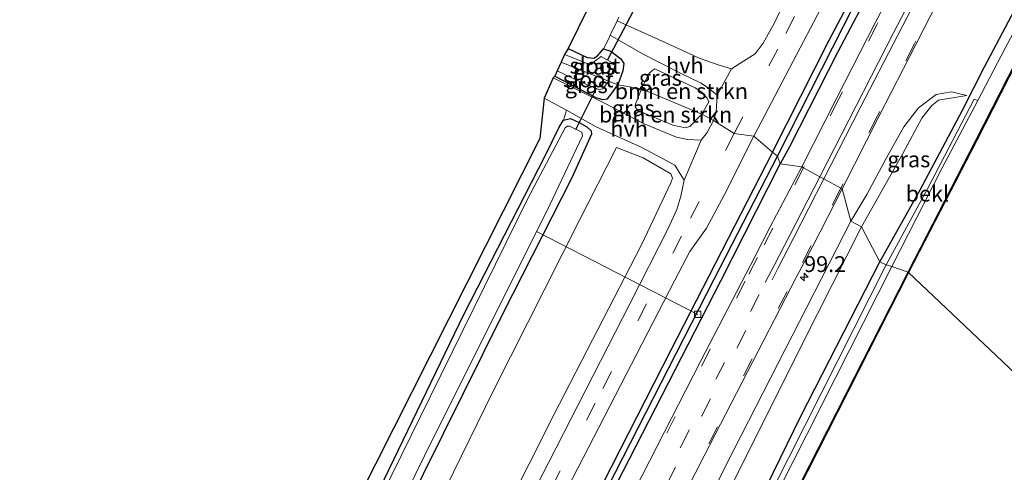
# Model space of a CAD drawing. Units: metres. Extents: x 107951 to 110001, y 531250 to 535231.
# Drawn here: x 109716 to 109871, y 534889 to 534960 of the extents above; entities that cross this region are included whole.
import ezdxf
from ezdxf.enums import TextEntityAlignment as Align

# ---------------------------------------------------------------- set-up
doc = ezdxf.new("R2010")
doc.units = ezdxf.units.M
doc.linetypes.add('IE-TERREINAFSCHEIDING', pattern=[10, 8, -2])
doc.linetypes.add('VW-3-9_STREEP', pattern=[12, 3, -9])
doc.layers.get('0').update_dxf_attribs({"lineweight": 25})
for name, color, linetype, lineweight in [('B-ME-AL-OVERIG-L-B1', 7, 'Continuous', 18), ('B-ME-AM-KILOMETR-S-B1', 7, 'Continuous', 18), ('B-ME-GR-BOMENSTRUIKEN-GV-B6', 93, 'Continuous', 18), ('B-ME-GW-KRUINLIJN-L-B1', 93, 'Continuous', 18), ('B-ME-GW-TEENLIJN-L-B1', 93, 'Continuous', 18), ('B-ME-IE-GRASLAND-GV-B6', 93, 'Continuous', 18), ('B-ME-IE-GRONDWERKLIJN-GROND_INGERICHT-GV-B6', 253, 'Continuous', 18), ('B-ME-IE-HULPGEOMETRIE-L-B1', 53, 'Continuous', 18), ('B-ME-IE-TERREINAFSCHEIDING-DOORGANG-L-B1', 8, 'IE-TERREINAFSCHEIDING-KUNSTMATIG-OPEN', 18), ('B-ME-IE-TERREINAFSCHEIDING-RASTERHEKWERK-L-B1', 8, 'IE-TERREINAFSCHEIDING', 18), ('B-ME-OB-BEKLEDING-GV-B6', 253, 'Continuous', 18), ('B-ME-OB-WATERLIJN-L-B1', 133, 'OB-WATERLIJN', 18), ('B-ME-OG-WATER-GV-B6', 153, 'Continuous', 18), ('B-ME-VH-VERH_SOORT-BITUMEN-GV-B6', 8, 'IE-TERREINAFSCHEIDING-NATUURLIJK-HOUTWAL', 18), ('B-ME-VH-VERH_SOORT-HALF_VERHARDING-GV-B6', 8, 'IE-TERREINAFSCHEIDING-NATUURLIJK-HOUTWAL', 18), ('B-ME-VV-KOLK-S-B1', 8, 'Continuous', 18), ('B-ME-VW-MARKERING-39STREEP-015-L-B1', 255, 'VW-3-9_STREEP', 18), ('B-ME-VW-MARKERING-STREEP-015-L-B1', 7, 'Continuous', 18)]:
    doc.layers.add(name, color=color, linetype=linetype, lineweight=lineweight)
for name, color, linetype in [('B-ME-GW-INSTEEKWATERGANG-L-B1', 10, 'Continuous'), ('B-ME-GW-WATERGANG-GREPPEL-L-B1', 10, 'Continuous'), ('B-ME-KG-KADASTRAAL-OPNAMEDTMGRENS-L-B1', 10, 'Continuous'), ('B-ME-KW-DUIKER-L-B1', 10, 'Continuous'), ('B-ME-OB-BESCHOEIING-GV-B6', 10, 'Continuous')]:
    doc.layers.add(name, color=color, linetype=linetype)
doc.styles.add('NLCS-ISO', font='NLCS-ISO.TTF')
doc.linetypes.add('IE-TERREINAFSCHEIDING-KUNSTMATIG-OPEN', pattern='A,7,-1.5,[67,NLCS.SHX,S=0.75,R=0,X=0,Y=0],-1.5', length=10)
doc.linetypes.add('IE-TERREINAFSCHEIDING-NATUURLIJK-HOUTWAL', pattern='A,7,-1.5,[67,NLCS.SHX,S=0.75,R=45,X=0,Y=0],-1.5,7,-1.5,[70,NLCS.SHX,S=0.75,R=0,X=0,Y=0],-1.5', length=20)
doc.linetypes.add('OB-WATERLIJN', pattern='A,10,[32,NLCS.SHX,S=2,R=0,X=0,Y=0],-12', length=22)

# ---------------------------------------------------------------- blocks, each defined once
blk = doc.blocks.new('hecto')
for p, q in [((0, 0.625), (-0.625, 0)), ((0, -0.625), (0, 0.625)), ((-0.625, 0), (0.625, 0)), ((0.625, 0), (0, -0.625))]:
    blk.add_line(p, q)
blk = doc.blocks.new('kolk')
blk.add_lwpolyline([(-0.5, -0.5), (0.5, -0.5), (0.5, 0.5), (-0.5, 0.5)], close=True)

msp = doc.modelspace()

# ---------------------------------------------------------------- linework, layer by layer
at = {"layer": 'B-ME-AL-OVERIG-L-B1'}
msp.add_line((109822.926, 534913.691, 0.705), (109797.585, 534926.71, -0.308), dxfattribs=at)
at = {"layer": 'B-ME-GR-BOMENSTRUIKEN-GV-B6'}
for points in [[(109823.544, 534945.241, 1.231), (109814.078, 534949.241, 0.551), (109815.217, 534951.599, 0.61), (109815.705, 534952.118, 0.647), (109816.15, 534952.384, 0.626), (109822.525, 534949.409, 0.928), (109823.548, 534948.716, 0.97), (109824.384, 534947.759, 1.066), (109824.639, 534947.224, 1.066), (109823.544, 534945.241, 1.231)], [(109821.675, 534943.313, 1.131), (109820.997, 534943.134, 1.118), (109818.996, 534943.547, 0.972), (109813.493, 534945.835, 0.585), (109813.095, 534946.327, 0.585), (109813.115, 534946.82, 0.585), (109814.078, 534949.241, 0.551), (109823.544, 534945.241, 1.231), (109821.675, 534943.313, 1.131)], [(109709.14, 534739.507, 0.689), (109728.861, 534777.644, 0.651), (109754.207, 534827.689, 0.593), (109775.657, 534870.914, 0.606), (109790.659, 534901.615, 0.672), (109804.298, 534928.538, 0.735), (109810.109, 534940.029, 0.831), (109814.321, 534938.4, 1.018), (109818.676, 534935.845, 1.251), (109818.94, 534935.151, 1.251), (109818.676, 534934.457, 1.251), (109814.036, 534924.666, 1.176), (109800.287, 534897.995, 1.314), (109784.455, 534866.587, 1.189), (109758.147, 534814.757, 1.214), (109736.044, 534771.485, 1.122), (109706.679, 534717.635, 1.306)]]:
    msp.add_polyline3d(points, dxfattribs=at)
at = {"layer": 'B-ME-GW-INSTEEKWATERGANG-L-B1'}
for points in [[(109851.609, 534922.008, 0.531), (109857.999, 534933.323, 0.375), (109864.625, 534945.893, 0.459), (109868.131, 534952.741, 0.539), (109878.063, 534971.533, 0.61), (109887.371, 534989.668, 0.509), (109899.818, 535011.944, 0.576), (109910, 535029.339, 0.639), (109919.877, 535044.97, 0.66), (109928.205, 535057.469, 0.698), (109941.051, 535075.898, 0.668), (109950.95, 535090.559, 0.652), (109964.034, 535108.756, 0.811), (109977.124, 535126.959, 0.844), (109992.885, 535146.084, 0.798), (110000, 535154.3828, 0.8131)], [(109834.683, 534939.264, 1.36), (109843.636, 534956.927, 1.384), (109852.481, 534973.645, 1.388), (109860.055, 534988.355, 1.329), (109865.434, 534997.917, 1.392), (109868.57, 535003.91, 1.43), (109870.055, 535009.754, 1.422), (109870.554, 535014.583, 1.426), (109871.09, 535023.257, 1.413), (109871.981, 535029.557, 1.321), (109873.549, 535033.673, 1.321), (109875.48, 535037.418, 1.321), (109884.462, 535051.79, 1.309)], [(109852.792, 534969.842, 1.367), (109845.01, 534955.062, 1.355), (109837.381, 534940.104, 1.367), (109835.913, 534937.461, 1.406)], [(109802.477, 534955.601, 0.275), (109805.486, 534954.202, 0.279), (109806.52, 534954.101, 0.275), (109807.123, 534954.463, 0.275), (109808.076, 534955.571, 0.417), (109809.205, 534955.2, 0.371), (109810.793, 534953.997, 0.371), (109811.261, 534953.241, 0.375), (109811.115, 534952.1, 0.371), (109810.305, 534949.898, 0.356)], [(109800.394, 534951.253, -0.01), (109806.848, 534947.885, 0.239), (109807.917, 534947.574, 0.272), (109808.674, 534947.67, 0.31), (109809.405, 534948.625, 0.343), (109810.305, 534949.898, 0.356)], [(109707.772, 534753.674, -0.16), (109720.599, 534780.118, -0.148), (109734.224, 534808.095, -0.223), (109747.804, 534835.153, -0.235), (109759.185, 534858.564, -0.156), (109773.53, 534887.784, -0.139), (109786.056, 534913.689, -0.089), (109798.855, 534938.72, -0.085), (109801.09, 534943.219, 0.001), (109801.763, 534944.308, 0.051), (109802.84, 534944.58, 0.164), (109804.23, 534943.946, 0.214), (109805.461, 534943.246, 0.239), (109806.12, 534942.644, 0.272), (109806.189, 534942.12, 0.272), (109803.023, 534935.105, 0.31), (109792.162, 534913.768, 0.172), (109779.635, 534888.525, 0.193), (109769.482, 534867.409, 0.285), (109756.199, 534840.666, 0.222), (109743.826, 534815.759, 0.239), (109732.865, 534793.988, 0.268), (109722.08, 534771.964, 0.347), (109706.795, 534741.859, 0.36)], [(109834.683, 534939.264, 1.36), (109818.691, 534908.051, 1.289), (109802.606, 534876.555, 1.193), (109788.018, 534848.637, 1.16), (109771.422, 534815.997, 1.172), (109755.981, 534786.331, 1.189), (109739.497, 534754.227, 1.201), (109726.314, 534728.767, 1.293), (109718.734, 534713.527, 1.368), (109717.158, 534710.435, 1.376), (109716.999, 534708.642, 1.389), (109717.498, 534708.293, 1.389), (109718.09, 534708.726, 1.389), (109718.444, 534709.154, 1.389), (109727.054, 534725.774, 1.372), (109742.757, 534755.913, 1.31), (109756.641, 534782.914, 1.276), (109768.501, 534805.865, 1.247), (109785.182, 534838.369, 1.331), (109797.352, 534862.156, 1.281), (109812.155, 534890.957, 1.297), (109826.555, 534918.997, 1.376), (109835.913, 534937.461, 1.406)], [(109702.286, 534643.924, 0.851), (109706.344, 534646.377, 0.885), (109711.986, 534649.144, 0.893), (109713.073, 534649.908, 0.893), (109713.902, 534650.943, 0.843), (109716.447, 534656.207, 0.956), (109725.437, 534674.547, 0.968), (109734.523, 534692.798, 1.085), (109746.049, 534715.509, 0.981), (109757.455, 534737.932, 0.881), (109766.64, 534754.735, 0.685), (109780.283, 534781.455, 0.576), (109794.705, 534809.358, 0.606), (109810.192, 534839.988, 0.589), (109826.321, 534871.412, 0.547), (109839.119, 534897.562, 0.576), (109851.609, 534922.008, 0.531)]]:
    msp.add_polyline3d(points, dxfattribs=at)
at = {"layer": 'B-ME-GW-KRUINLIJN-L-B1'}
for points in [[(109847.05, 534928.409, 1.297), (109849.556, 534932.585, 1.296), (109852.683, 534938.401, 1.296), (109855.422, 534943.274, 1.309), (109857.731, 534946.235, 1.313), (109860.47, 534948.344, 1.267), (109862.911, 534948.791, 0.861), (109865.323, 534948.224, 0.338)], [(109847.05, 534928.409, 1.297), (109827.465, 534890.12, 1.21), (109809.982, 534854.449, 1.176), (109793.409, 534822.356, 1.251), (109773.887, 534784.95, 1.243), (109764.107, 534764.248, 1.26), (109760.019, 534754.9, 1.297), (109757.132, 534748.455, 1.231)]]:
    msp.add_polyline3d(points, dxfattribs=at)
at = {"layer": 'B-ME-GW-TEENLIJN-L-B1'}
for points in [[(109848.75, 534927.503, 0.93), (109855.265, 534939.073, 0.924), (109858.244, 534944.636, 0.911), (109859.821, 534946.632, 0.865), (109860.854, 534947.491, 0.739), (109865.323, 534948.224, 0.338)], [(109757.132, 534748.455, 1.231), (109761.426, 534755.443, 1.085), (109775.59, 534783.353, 0.814), (109793.53, 534818.004, 0.789), (109806.608, 534843.368, 0.772), (109818.056, 534865.82, 0.776), (109828.699, 534887.71, 0.793), (109841.804, 534913.787, 0.96), (109848.75, 534927.503, 0.93)]]:
    msp.add_polyline3d(points, dxfattribs=at)
at = {"layer": 'B-ME-GW-WATERGANG-GREPPEL-L-B1'}
for points in [[(109835.483, 534938.641, 1.001), (109840.718, 534948.977, 0.999), (109847.549, 534962.43, 0.999)], [(109717.92, 534709.762, 1.151), (109731.008, 534735.4, 0.864), (109745.959, 534764.43, 0.831), (109761.463, 534794.687, 0.818), (109777.051, 534824.917, 0.822), (109791.338, 534852.756, 0.781), (109808.707, 534886.372, 0.781), (109825.564, 534919.361, 0.889), (109835.483, 534938.641, 1.001)]]:
    msp.add_polyline3d(points, dxfattribs=at)
at = {"layer": 'B-ME-IE-GRASLAND-GV-B6'}
for points in [[(109882.02, 534975.753, -0.44), (109871.385, 534955.646, -0.44), (109867.045, 534947.394, -0.44), (109866.495, 534947.617, -0.16), (109859.125, 534933.489, -0.159), (109852.64, 534921.509, 0.083), (109851.609, 534922.008, 0.531), (109857.999, 534933.323, 0.375), (109864.625, 534945.893, 0.459), (109868.131, 534952.741, 0.539), (109878.063, 534971.533, 0.61)], [(109852.481, 534973.645, 1.388), (109843.636, 534956.927, 1.384), (109834.683, 534939.264, 1.36), (109831.766, 534941.775, 1.426), (109839.085, 534955.709, 1.401), (109849.343, 534975.362, 1.346)], [(109847.549, 534962.43, 0.999), (109840.718, 534948.977, 0.999), (109835.483, 534938.641, 1.001), (109834.683, 534939.264, 1.36), (109843.636, 534956.927, 1.384), (109852.481, 534973.645, 1.388)], [(109878.063, 534971.533, 0.61), (109868.131, 534952.741, 0.539), (109864.625, 534945.893, 0.459), (109857.999, 534933.323, 0.375), (109851.609, 534922.008, 0.531), (109848.75, 534927.503, 0.93), (109855.265, 534939.073, 0.924), (109858.244, 534944.636, 0.911), (109859.821, 534946.632, 0.865), (109860.854, 534947.491, 0.739), (109865.323, 534948.224, 0.338), (109862.911, 534948.791, 0.861), (109860.47, 534948.344, 1.267), (109857.731, 534946.235, 1.313), (109855.422, 534943.274, 1.309), (109852.683, 534938.401, 1.296), (109849.556, 534932.585, 1.296), (109847.05, 534928.409, 1.297), (109845.702, 534933.514, 1.555), (109851.484, 534944.88, 1.585), (109857.28, 534956.268, 1.622), (109862.963, 534967.367, 1.637)], [(109852.792, 534969.842, 1.367), (109845.01, 534955.062, 1.355), (109837.381, 534940.104, 1.367), (109835.913, 534937.461, 1.406), (109835.483, 534938.641, 1.001), (109840.718, 534948.977, 0.999), (109847.549, 534962.43, 0.999)], [(109856.597, 534970.494, 1.669), (109850.901, 534959.64, 1.612), (109844.863, 534947.838, 1.591), (109839.31, 534936.962, 1.563), (109835.913, 534937.461, 1.406), (109837.381, 534940.104, 1.367), (109845.01, 534955.062, 1.355), (109852.792, 534969.842, 1.367)], [(109836.682, 534963.252, 1.267), (109835.019, 534959.68, 1.288), (109833.213, 534956.45, 1.334), (109831.98, 534954.782, 1.321), (109830.155, 534953.598, 1.225), (109828.249, 534952.424, 1.162), (109826.317, 534952.98, 0.961), (109823.119, 534954.07, 0.727), (109818.913, 534956.016, 0.513), (109810.198, 534959.946, 0.304), (109810.487, 534960.548, 0.4)], [(109825.387, 534944.278, 1.289), (109823.544, 534945.241, 1.231), (109824.639, 534947.224, 1.066), (109824.384, 534947.759, 1.066), (109823.548, 534948.716, 0.97), (109822.525, 534949.409, 0.928), (109816.15, 534952.384, 0.626), (109815.705, 534952.118, 0.647), (109815.217, 534951.599, 0.61), (109814.078, 534949.241, 0.551), (109810.305, 534949.898, 0.356), (109811.115, 534952.1, 0.371), (109811.261, 534953.241, 0.375), (109810.793, 534953.997, 0.371), (109809.205, 534955.2, 0.371), (109808.076, 534955.571, 0.417), (109808.826, 534957.102, 0.384), (109809.115, 534957.703, 0.35), (109814.207, 534954.78, 0.379), (109820.307, 534951.654, 0.66), (109823.44, 534950.149, 0.848), (109824.839, 534949.188, 0.965), (109825.974, 534948.248, 1.112), (109825.819, 534945.599, 1.216), (109825.387, 534944.278, 1.289)], [(109810.305, 534949.898, 0.356), (109808.869, 534950.48, -0.648), (109809.82, 534952.685, -0.649), (109809.838, 534953.164, -0.649), (109807.698, 534954.369, -0.649), (109806.701, 534953.6, -0.649), (109806.138, 534953.081, -0.649), (109805.762, 534953.121, -0.649), (109801.897, 534954.665, -0.649), (109802.477, 534955.601, 0.275), (109805.486, 534954.202, 0.279), (109806.52, 534954.101, 0.275), (109807.123, 534954.463, 0.275), (109808.076, 534955.571, 0.417), (109809.205, 534955.2, 0.371), (109810.793, 534953.997, 0.371), (109811.261, 534953.241, 0.375), (109811.115, 534952.1, 0.371), (109810.305, 534949.898, 0.356)], [(109825.387, 534944.278, 1.289), (109824.428, 534942.391, 1.293), (109823.468, 534941.143, 1.268), (109821.297, 534941.278, 1.118), (109819.579, 534941.621, 1.01), (109814.494, 534943.758, 0.801), (109808.217, 534946.99, 0.41), (109800.14, 534950.979, 0.006), (109800.394, 534951.253, -0.01), (109806.848, 534947.885, 0.239), (109807.917, 534947.574, 0.272), (109808.674, 534947.67, 0.31), (109809.405, 534948.625, 0.343), (109810.305, 534949.898, 0.356), (109814.078, 534949.241, 0.551), (109813.115, 534946.82, 0.585), (109813.095, 534946.327, 0.585), (109813.493, 534945.835, 0.585), (109818.996, 534943.547, 0.972), (109820.997, 534943.134, 1.118), (109821.675, 534943.313, 1.131), (109823.544, 534945.241, 1.231), (109825.387, 534944.278, 1.289)], [(109810.305, 534949.898, 0.356), (109809.405, 534948.625, 0.343), (109808.674, 534947.67, 0.31), (109807.917, 534947.574, 0.272), (109806.848, 534947.885, 0.239), (109800.394, 534951.253, -0.01), (109800.784, 534952.082, -0.648), (109804.404, 534950.363, -0.648), (109807.316, 534949.137, -0.648), (109807.933, 534949.279, -0.648), (109808.869, 534950.48, -0.648), (109810.305, 534949.898, 0.356)], [(109848.75, 534927.503, 0.93), (109847.05, 534928.409, 1.297), (109849.556, 534932.585, 1.296), (109852.683, 534938.401, 1.296), (109855.422, 534943.274, 1.309), (109857.731, 534946.235, 1.313), (109860.47, 534948.344, 1.267), (109862.911, 534948.791, 0.861), (109865.323, 534948.224, 0.338), (109860.854, 534947.491, 0.739), (109859.821, 534946.632, 0.865), (109858.244, 534944.636, 0.911), (109855.265, 534939.073, 0.924), (109848.75, 534927.503, 0.93)], [(109689.902, 534718.398, -0.185), (109707.772, 534753.674, -0.16), (109720.599, 534780.118, -0.148), (109734.224, 534808.095, -0.223), (109747.804, 534835.153, -0.235), (109759.185, 534858.564, -0.156), (109773.53, 534887.784, -0.139), (109786.056, 534913.689, -0.089), (109798.855, 534938.72, -0.085), (109801.09, 534943.219, 0.001), (109801.763, 534944.308, 0.051), (109802.84, 534944.58, 0.164), (109804.23, 534943.946, 0.214)], [(109706.795, 534741.859, 0.36), (109722.08, 534771.964, 0.347), (109732.865, 534793.988, 0.268), (109743.826, 534815.759, 0.239), (109756.199, 534840.666, 0.222), (109769.482, 534867.409, 0.285), (109779.635, 534888.525, 0.193), (109792.162, 534913.768, 0.172), (109803.023, 534935.105, 0.31), (109806.189, 534942.12, 0.272), (109806.12, 534942.644, 0.272), (109805.461, 534943.246, 0.239), (109804.23, 534943.946, 0.214), (109802.84, 534944.58, 0.164), (109801.763, 534944.308, 0.051), (109802.238, 534945.9, 0.031)], [(109802.238, 534945.9, 0.031), (109806.928, 534943.264, 0.389), (109814.092, 534940.025, 0.851), (109819.291, 534937.243, 1.089), (109820.165, 534935.883, 1.189), (109820.771, 534934.886, 1.306), (109820.233, 534932.336, 1.335), (109819.604, 534930.237, 1.376), (109818.279, 534927.24, 1.397), (109812.232, 534915.369, 1.347), (109799.442, 534890.446, 1.41), (109783.897, 534860.233, 1.318), (109771.436, 534836.269, 1.331), (109755.411, 534805.181, 1.318), (109739.584, 534774.218, 1.356), (109726.794, 534749.333, 1.339), (109717.499, 534731.247, 1.339)], [(109705.616, 534742.196, -0.664), (109722.699, 534776.067, -0.664), (109743.318, 534817.508, -0.664), (109762.442, 534855.953, -0.664), (109781.191, 534894.102, -0.664), (109799.204, 534930.095, -0.664), (109804.754, 534941.832, -0.664), (109804.652, 534942.408, -0.664), (109802.699, 534943.38, -0.664), (109802.373, 534943.386, -0.664), (109802.029, 534943.089, -0.664), (109796.135, 534931.949, -0.664), (109780.814, 534900.823, -0.664), (109765.523, 534869.716, -0.664), (109748.49, 534835.126, -0.664), (109730.696, 534798.995, -0.664), (109712.258, 534761.162, -0.664), (109694.897, 534726.232, -0.664)], [(109804.23, 534943.946, 0.214), (109805.461, 534943.246, 0.239), (109806.12, 534942.644, 0.272), (109806.189, 534942.12, 0.272), (109803.023, 534935.105, 0.31), (109792.162, 534913.768, 0.172), (109779.635, 534888.525, 0.193), (109769.482, 534867.409, 0.285), (109756.199, 534840.666, 0.222), (109743.826, 534815.759, 0.239), (109732.865, 534793.988, 0.268), (109722.08, 534771.964, 0.347), (109706.795, 534741.859, 0.36)], [(109725.669, 534737.398, 1.414), (109735.277, 534756.064, 1.335), (109750.087, 534784.87, 1.331), (109765.85, 534815.512, 1.343), (109780.449, 534843.826, 1.343), (109792.623, 534867.416, 1.331), (109806.483, 534894.26, 1.376), (109819.286, 534919.099, 1.41), (109821.694, 534923.635, 1.426), (109824.295, 534927.273, 1.456), (109827.122, 534932.61, 1.46), (109831.766, 534941.775, 1.426), (109834.683, 534939.264, 1.36), (109818.691, 534908.051, 1.289), (109802.606, 534876.555, 1.193), (109788.018, 534848.637, 1.16), (109771.422, 534815.997, 1.172), (109755.981, 534786.331, 1.189), (109739.497, 534754.227, 1.201), (109726.314, 534728.767, 1.293)], [(109706.679, 534717.635, 1.306), (109736.044, 534771.485, 1.122), (109758.147, 534814.757, 1.214), (109784.455, 534866.587, 1.189), (109800.287, 534897.995, 1.314), (109814.036, 534924.666, 1.176), (109818.676, 534934.457, 1.251), (109818.94, 534935.151, 1.251), (109818.676, 534935.845, 1.251), (109814.321, 534938.4, 1.018), (109810.109, 534940.029, 0.831), (109804.298, 534928.538, 0.735), (109790.659, 534901.615, 0.672), (109775.657, 534870.914, 0.606), (109754.207, 534827.689, 0.593), (109728.861, 534777.644, 0.651), (109709.14, 534739.507, 0.689)], [(109835.483, 534938.641, 1.001), (109825.564, 534919.361, 0.889), (109808.707, 534886.372, 0.781), (109791.338, 534852.756, 0.781), (109777.051, 534824.917, 0.822), (109761.463, 534794.687, 0.818), (109745.959, 534764.43, 0.831), (109731.008, 534735.4, 0.864), (109717.92, 534709.762, 1.151), (109716.999, 534708.642, 1.389), (109717.158, 534710.435, 1.376), (109718.734, 534713.527, 1.368), (109726.314, 534728.767, 1.293), (109739.497, 534754.227, 1.201), (109755.981, 534786.331, 1.189), (109771.422, 534815.997, 1.172), (109788.018, 534848.637, 1.16), (109802.606, 534876.555, 1.193), (109818.691, 534908.051, 1.289), (109834.683, 534939.264, 1.36), (109835.483, 534938.641, 1.001)], [(109835.913, 534937.461, 1.406), (109826.555, 534918.997, 1.376), (109812.155, 534890.957, 1.297), (109797.352, 534862.156, 1.281), (109785.182, 534838.369, 1.331), (109768.501, 534805.865, 1.247), (109756.641, 534782.914, 1.276), (109742.757, 534755.913, 1.31), (109727.054, 534725.774, 1.372), (109718.444, 534709.154, 1.389), (109718.09, 534708.726, 1.389), (109717.498, 534708.293, 1.389), (109716.999, 534708.642, 1.389), (109717.92, 534709.762, 1.151), (109731.008, 534735.4, 0.864), (109745.959, 534764.43, 0.831), (109761.463, 534794.687, 0.818), (109777.051, 534824.917, 0.822), (109791.338, 534852.756, 0.781), (109808.707, 534886.372, 0.781), (109825.564, 534919.361, 0.889), (109835.483, 534938.641, 1.001), (109835.913, 534937.461, 1.406)], [(109727.054, 534725.774, 1.372), (109742.757, 534755.913, 1.31), (109756.641, 534782.914, 1.276), (109768.501, 534805.865, 1.247), (109785.182, 534838.369, 1.331), (109797.352, 534862.156, 1.281), (109812.155, 534890.957, 1.297), (109826.555, 534918.997, 1.376), (109835.913, 534937.461, 1.406), (109839.31, 534936.962, 1.563), (109834.354, 534927.5, 1.536), (109831.979, 534922.865, 1.512), (109823.334, 534906.269, 1.468), (109804.956, 534870.341, 1.481), (109792.219, 534845.343, 1.456), (109776.939, 534815.627, 1.485), (109760.08, 534782.487, 1.568), (109747.867, 534758.483, 1.581), (109733.904, 534731.24, 1.685)], [(109749.635, 534739.778, 1.635), (109754.154, 534748.721, 1.564), (109755.409, 534751.69, 1.526), (109756.623, 534756.941, 1.564), (109757.786, 534761.639, 1.618), (109764.836, 534775.663, 1.556), (109775.989, 534797.507, 1.556), (109793.495, 534831.872, 1.501), (109809.09, 534862.366, 1.485), (109823.924, 534891.428, 1.531), (109838.45, 534919.505, 1.501), (109841.048, 534924.468, 1.528), (109845.702, 534933.514, 1.555), (109847.05, 534928.409, 1.297), (109827.465, 534890.12, 1.21), (109809.982, 534854.449, 1.176), (109793.409, 534822.356, 1.251), (109773.887, 534784.95, 1.243), (109764.107, 534764.248, 1.26), (109760.019, 534754.9, 1.297)], [(109848.75, 534927.503, 0.93), (109841.804, 534913.787, 0.96), (109828.699, 534887.71, 0.793), (109818.056, 534865.82, 0.776), (109806.608, 534843.368, 0.772), (109793.53, 534818.004, 0.789), (109775.59, 534783.353, 0.814), (109761.426, 534755.443, 1.085), (109757.132, 534748.455, 1.231), (109760.019, 534754.9, 1.297), (109764.107, 534764.248, 1.26), (109773.887, 534784.95, 1.243), (109793.409, 534822.356, 1.251), (109809.982, 534854.449, 1.176), (109827.465, 534890.12, 1.21), (109847.05, 534928.409, 1.297), (109848.75, 534927.503, 0.93)], [(109760.019, 534754.9, 1.297), (109757.132, 534748.455, 1.231), (109761.426, 534755.443, 1.085), (109775.59, 534783.353, 0.814), (109793.53, 534818.004, 0.789), (109806.608, 534843.368, 0.772), (109818.056, 534865.82, 0.776), (109828.699, 534887.71, 0.793), (109841.804, 534913.787, 0.96), (109848.75, 534927.503, 0.93), (109851.609, 534922.008, 0.531), (109839.119, 534897.562, 0.576), (109826.321, 534871.412, 0.547), (109810.192, 534839.988, 0.589), (109794.705, 534809.358, 0.606), (109780.283, 534781.455, 0.576), (109766.64, 534754.735, 0.685), (109757.455, 534737.932, 0.881)], [(109852.64, 534921.509, 0.083), (109826.988, 534870.759, 0.16), (109801.167, 534819.932, 0.018), (109767.881, 534754.304, 0.068), (109742.498, 534704.002, -0.027)], [(109757.455, 534737.932, 0.881), (109766.64, 534754.735, 0.685), (109780.283, 534781.455, 0.576), (109794.705, 534809.358, 0.606), (109810.192, 534839.988, 0.589), (109826.321, 534871.412, 0.547), (109839.119, 534897.562, 0.576), (109851.609, 534922.008, 0.531), (109852.64, 534921.509, 0.083)]]:
    msp.add_polyline3d(points, dxfattribs=at)
at = {"layer": 'B-ME-IE-GRONDWERKLIJN-GROND_INGERICHT-GV-B6'}
for points in [[(109810.487, 534960.548, 0.4), (109810.198, 534959.946, 0.304), (109809.115, 534957.703, 0.35), (109808.826, 534957.102, 0.384), (109808.076, 534955.571, 0.417), (109807.123, 534954.463, 0.275), (109806.52, 534954.101, 0.275), (109805.486, 534954.202, 0.279), (109802.477, 534955.601, 0.275), (109822.581, 534996.492, 0.12)], [(109677.777, 534699.993, -0.089), (109704.998, 534754.616, -0.143), (109737.283, 534819.951, -0.098), (109766.362, 534878.637, -0.052), (109798.006, 534941.452, 0.026), (109798.701, 534947.795, -0.002)], [(109798.701, 534947.795, -0.002), (109802.238, 534945.9, 0.031), (109801.763, 534944.308, 0.051), (109801.09, 534943.219, 0.001), (109798.855, 534938.72, -0.085), (109786.056, 534913.689, -0.089), (109773.53, 534887.784, -0.139), (109759.185, 534858.564, -0.156), (109747.804, 534835.153, -0.235), (109734.224, 534808.095, -0.223), (109720.599, 534780.118, -0.148), (109707.772, 534753.674, -0.16), (109689.902, 534718.398, -0.185)]]:
    msp.add_polyline3d(points, dxfattribs=at)
at = {"layer": 'B-ME-IE-HULPGEOMETRIE-L-B1'}
msp.add_polyline3d([(109884.815, 534893.144, -0.493), (109856.155, 534920.334, -0.464), (109856.066, 534920.38, -0.464), (109853.531, 534921.244, -0.439), (109852.64, 534921.509, 0.083), (109851.609, 534922.008, 0.531), (109848.75, 534927.503, 0.93), (109847.05, 534928.409, 1.297), (109845.702, 534933.514, 1.555), (109845.463, 534933.598, 1.566), (109842.814, 534935.061, 1.654), (109842.171, 534935.401, 1.655), (109839.588, 534936.821, 1.578), (109839.31, 534936.962, 1.563), (109835.913, 534937.461, 1.406), (109835.483, 534938.641, 1.001), (109834.683, 534939.264, 1.36), (109831.766, 534941.775, 1.426), (109828.636, 534942.196, 1.393), (109825.387, 534944.278, 1.289), (109823.544, 534945.241, 1.231), (109814.078, 534949.241, 0.551), (109810.305, 534949.898, 0.356), (109808.869, 534950.48, -0.648), (109801.394, 534953.435, -0.648)], dxfattribs=at)
at = {"layer": 'B-ME-IE-TERREINAFSCHEIDING-DOORGANG-L-B1'}
msp.add_polyline3d([(109808.826, 534957.102, 0.384), (109809.115, 534957.703, 0.35), (109810.198, 534959.946, 0.304), (109810.487, 534960.548, 0.4)], dxfattribs=at)
at = {"layer": 'B-ME-IE-TERREINAFSCHEIDING-RASTERHEKWERK-L-B1'}
msp.add_line((109808.826, 534957.102, 0.384), (109808.076, 534955.571, 0.417), dxfattribs=at)
at = {"layer": 'B-ME-KG-KADASTRAAL-OPNAMEDTMGRENS-L-B1'}
for points in [[(110000, 535230.7105, 0.0061), (109999.385, 535230.176, 0.007), (109983.823, 535215.577, 0.367), (109971.979, 535203.54, 0.116), (109941.842, 535168.572, -0.164), (109919.778, 535141.887, -0.205), (109897.643, 535112.702, -0.105), (109868.99, 535070.253, -0.025), (109847.119, 535036.011, -0.13), (109833.941, 535015.836, 0.032), (109830.983, 535012.726, -0.034), (109822.581, 534996.492, 0.12), (109802.477, 534955.601, 0.275), (109801.897, 534954.665, -0.649), (109801.394, 534953.435, -0.648)], [(109801.394, 534953.435, -0.648), (109800.784, 534952.082, -0.648), (109800.394, 534951.253, -0.01), (109800.14, 534950.979, 0.006), (109798.701, 534947.795, -0.002), (109798.006, 534941.452, 0.026), (109766.362, 534878.637, -0.052), (109737.283, 534819.951, -0.098), (109704.998, 534754.616, -0.143), (109677.777, 534699.993, -0.089), (109660.847, 534669.217, 0.043), (109658.873, 534666.163, 0.064), (109657.999, 534665.895, -0.031), (109657.109, 534664.684, -0.41), (109653.11, 534657.568, -0.41), (109652.614, 534656.569, 0.097), (109648.094, 534646.714, 0.21), (109638.171, 534621.483, 0.151)]]:
    msp.add_polyline3d(points, dxfattribs=at)
at = {"layer": 'B-ME-KW-DUIKER-L-B1'}
for p, q in [((109813.237, 534962.388, -0.622), (109808.661, 534953.709, -0.622)), ((109803.681, 534942.826, -0.498), (109806.943, 534949.337, -0.498))]:
    msp.add_line(p, q, dxfattribs=at)
at = {"layer": 'B-ME-OB-BEKLEDING-GV-B6'}
for points in [[(109853.531, 534921.244, -0.439), (109852.64, 534921.509, 0.083), (109859.125, 534933.489, -0.159), (109866.495, 534947.617, -0.16), (109867.045, 534947.394, -0.44), (109861.408, 534936.677, -0.44), (109853.531, 534921.244, -0.439)], [(109853.531, 534921.244, -0.439), (109826.808, 534868.515, -0.439), (109803.408, 534822.431, -0.439), (109783.001, 534782.419, -0.439), (109760.439, 534738.031, -0.439), (109743.91, 534705.094, -0.443), (109732.43, 534682.422, -0.443), (109715.553, 534648.528, -0.439), (109715.156, 534647.995, -0.439), (109714.736, 534647.721, -0.439), (109701.405, 534642.262, -0.439), (109701.88, 534643.183, -0.018), (109714.305, 534648.227, -0.043), (109714.635, 534648.497, -0.048), (109715.182, 534649.125, -0.052), (109722.924, 534664.961, -0.039), (109742.498, 534704.002, -0.027), (109767.881, 534754.304, 0.068), (109801.167, 534819.932, 0.018), (109826.988, 534870.759, 0.16), (109852.64, 534921.509, 0.083), (109853.531, 534921.244, -0.439)]]:
    msp.add_polyline3d(points, dxfattribs=at)
at = {"layer": 'B-ME-OB-BESCHOEIING-GV-B6'}
for points in [[(109878.313, 534963.536, -0.465), (109866.903, 534941.178, -0.465), (109856.155, 534920.334, -0.464), (109856.066, 534920.38, -0.464), (109866.814, 534941.224, -0.465), (109878.224, 534963.582, -0.465)], [(109856.155, 534920.334, -0.464), (109832.215, 534873.307, -0.452), (109803.508, 534816.56, -0.477), (109772.063, 534754.583, -0.477), (109745.097, 534701.519, -0.477), (109719.109, 534649.075, -0.438), (109715.305, 534647.409, -0.438), (109715.256, 534647.507, -0.438), (109719.044, 534649.163, -0.438), (109745.008, 534701.564, -0.477), (109771.974, 534754.628, -0.477), (109803.419, 534816.605, -0.477), (109832.126, 534873.352, -0.452), (109856.066, 534920.38, -0.464), (109856.155, 534920.334, -0.464)]]:
    msp.add_polyline3d(points, dxfattribs=at)
at = {"layer": 'B-ME-OB-WATERLIJN-L-B1'}
for points in [[(109853.531, 534921.244, -0.439), (109861.408, 534936.677, -0.44), (109867.045, 534947.394, -0.44), (109871.385, 534955.646, -0.44), (109882.02, 534975.753, -0.44), (109887.819, 534986.683, -0.44), (109894.959, 534999.295, -0.44), (109904.005, 535015.487, -0.44), (109913.183, 535030.417, -0.44), (109925.914, 535050.614, -0.44), (109936.16, 535065.878, -0.44), (109946.909, 535081.631, -0.44), (109957.153, 535096.485, -0.44), (109967.186, 535110.299, -0.44), (109968.17, 535111.654, -0.44), (109976.795, 535123.392, -0.44), (109988.502, 535137.989, -0.44), (109998.139, 535149.271, -0.44), (110000, 535151.3423, -0.44)], [(109856.066, 534920.38, -0.464), (109866.814, 534941.224, -0.465), (109878.224, 534963.582, -0.465), (109890.989, 534988.206, -0.465), (109899.216, 535003.307, -0.465), (109902.192, 535008.616, -0.465), (109914.371, 535028.353, -0.465), (109924.264, 535043.81, -0.465), (109934.417, 535059.062, -0.465), (109946.808, 535077.613, -0.465), (109957.332, 535092.571, -0.465), (109968.282, 535107.928, -0.465), (109980.251, 535124.283, -0.465), (109989.979, 535136.654, -0.465), (110000, 535148.297, -0.465)], [(109856.155, 534920.334, -0.464), (109866.903, 534941.178, -0.465), (109878.313, 534963.536, -0.465), (109891.077, 534988.159, -0.465), (109899.304, 535003.259, -0.465), (109902.278, 535008.565, -0.465), (109914.456, 535028.3, -0.465), (109924.348, 535043.755, -0.465), (109934.5, 535059.007, -0.465), (109946.89, 535077.556, -0.465), (109957.414, 535092.513, -0.465), (109968.363, 535107.869, -0.465), (109980.331, 535124.223, -0.465), (109990.056, 535136.59, -0.465), (110000, 535148.1438, -0.465)], [(109683.403, 534582.473, -0.476), (109704.002, 534623.42, -0.477), (109701.081, 534630.913, -0.477), (109698.296, 534637.548, -0.426), (109699.764, 534640.579, -0.423), (109700.399, 534640.314, -0.433), (109701.405, 534642.262, -0.439), (109714.736, 534647.721, -0.439), (109715.156, 534647.995, -0.439), (109715.553, 534648.528, -0.439), (109732.43, 534682.422, -0.443), (109743.91, 534705.094, -0.443), (109760.439, 534738.031, -0.439), (109783.001, 534782.419, -0.439), (109803.408, 534822.431, -0.439), (109826.808, 534868.515, -0.439), (109853.531, 534921.244, -0.439)], [(109856.066, 534920.38, -0.464), (109832.126, 534873.352, -0.452), (109803.419, 534816.605, -0.477), (109771.974, 534754.628, -0.477), (109745.008, 534701.564, -0.477), (109719.044, 534649.163, -0.438), (109715.256, 534647.507, -0.438), (109715.305, 534647.409, -0.438), (109719.109, 534649.075, -0.438), (109745.097, 534701.519, -0.477), (109772.063, 534754.583, -0.477), (109803.508, 534816.56, -0.477), (109832.215, 534873.307, -0.452), (109856.155, 534920.334, -0.464)]]:
    msp.add_polyline3d(points, dxfattribs=at)
at = {"layer": 'B-ME-OG-WATER-GV-B6'}
for points in [[(109878.224, 534963.582, -0.465), (109866.814, 534941.224, -0.465), (109856.066, 534920.38, -0.464), (109853.531, 534921.244, -0.439), (109861.408, 534936.677, -0.44), (109867.045, 534947.394, -0.44), (109871.385, 534955.646, -0.44), (109882.02, 534975.753, -0.44)], [(109922.76, 534965.755, -0.494), (109914.831, 534951.906, -0.494), (109903.993, 534931.733, -0.494), (109894.893, 534913.547, -0.494), (109884.815, 534893.144, -0.493), (109856.155, 534920.334, -0.464), (109866.903, 534941.178, -0.465), (109878.313, 534963.536, -0.465)], [(109808.869, 534950.48, -0.648), (109801.394, 534953.435, -0.648), (109801.897, 534954.665, -0.649), (109805.762, 534953.121, -0.649), (109806.138, 534953.081, -0.649), (109806.701, 534953.6, -0.649), (109807.698, 534954.369, -0.649), (109809.838, 534953.164, -0.649), (109809.82, 534952.685, -0.649), (109808.869, 534950.48, -0.648)], [(109808.869, 534950.48, -0.648), (109807.933, 534949.279, -0.648), (109807.316, 534949.137, -0.648), (109804.404, 534950.363, -0.648), (109800.784, 534952.082, -0.648), (109801.394, 534953.435, -0.648), (109808.869, 534950.48, -0.648)], [(109694.897, 534726.232, -0.664), (109712.258, 534761.162, -0.664), (109730.696, 534798.995, -0.664), (109748.49, 534835.126, -0.664), (109765.523, 534869.716, -0.664), (109780.814, 534900.823, -0.664), (109796.135, 534931.949, -0.664), (109802.029, 534943.089, -0.664), (109802.373, 534943.386, -0.664), (109802.699, 534943.38, -0.664), (109804.652, 534942.408, -0.664), (109804.754, 534941.832, -0.664), (109799.204, 534930.095, -0.664), (109781.191, 534894.102, -0.664), (109762.442, 534855.953, -0.664), (109743.318, 534817.508, -0.664), (109722.699, 534776.067, -0.664), (109705.616, 534742.196, -0.664)], [(109760.439, 534738.031, -0.439), (109783.001, 534782.419, -0.439), (109803.408, 534822.431, -0.439), (109826.808, 534868.515, -0.439), (109853.531, 534921.244, -0.439), (109856.066, 534920.38, -0.464), (109832.126, 534873.352, -0.452), (109803.419, 534816.605, -0.477), (109771.974, 534754.628, -0.477), (109745.008, 534701.564, -0.477)], [(109745.097, 534701.519, -0.477), (109772.063, 534754.583, -0.477), (109803.508, 534816.56, -0.477), (109832.215, 534873.307, -0.452), (109856.155, 534920.334, -0.464), (109884.815, 534893.144, -0.493)]]:
    msp.add_polyline3d(points, dxfattribs=at)
at = {"layer": 'B-ME-VH-VERH_SOORT-BITUMEN-GV-B6'}
for points in [[(109849.343, 534975.362, 1.346), (109839.085, 534955.709, 1.401), (109831.766, 534941.775, 1.426), (109828.636, 534942.196, 1.393), (109825.387, 534944.278, 1.289), (109825.819, 534945.599, 1.216), (109825.974, 534948.248, 1.112), (109828.249, 534952.424, 1.162), (109830.155, 534953.598, 1.225), (109831.98, 534954.782, 1.321), (109833.213, 534956.45, 1.334), (109835.019, 534959.68, 1.288), (109836.682, 534963.252, 1.267)], [(109862.963, 534967.367, 1.637), (109857.28, 534956.268, 1.622), (109851.484, 534944.88, 1.585), (109845.702, 534933.514, 1.555), (109845.463, 534933.598, 1.566), (109842.814, 534935.061, 1.654), (109842.171, 534935.401, 1.655), (109839.588, 534936.821, 1.578), (109839.31, 534936.962, 1.563), (109844.863, 534947.838, 1.591), (109850.901, 534959.64, 1.612), (109856.597, 534970.494, 1.669)], [(109717.499, 534731.247, 1.339), (109726.794, 534749.333, 1.339), (109739.584, 534774.218, 1.356), (109755.411, 534805.181, 1.318), (109771.436, 534836.269, 1.331), (109783.897, 534860.233, 1.318), (109799.442, 534890.446, 1.41), (109812.232, 534915.369, 1.347), (109818.279, 534927.24, 1.397), (109819.604, 534930.237, 1.376), (109820.233, 534932.336, 1.335), (109820.771, 534934.886, 1.306), (109823.468, 534941.143, 1.268), (109824.428, 534942.391, 1.293), (109825.387, 534944.278, 1.289), (109828.636, 534942.196, 1.393), (109831.766, 534941.775, 1.426)], [(109831.766, 534941.775, 1.426), (109827.122, 534932.61, 1.46), (109824.295, 534927.273, 1.456), (109821.694, 534923.635, 1.426), (109819.286, 534919.099, 1.41), (109806.483, 534894.26, 1.376), (109792.623, 534867.416, 1.331), (109780.449, 534843.826, 1.343), (109765.85, 534815.512, 1.343), (109750.087, 534784.87, 1.331), (109735.277, 534756.064, 1.335), (109725.669, 534737.398, 1.414), (109717.69, 534721.615, 1.422), (109715.756, 534717.027, 1.414), (109713.774, 534710.619, 1.41), (109711.063, 534700.008, 1.451), (109707.848, 534689.43, 1.535), (109705.693, 534683.746, 1.564), (109703.772, 534679.743, 1.56), (109696.798, 534665.773, 1.664), (109691.838, 534655.858, 1.805), (109686.227, 534643.831, 1.814), (109677.749, 534627.667, 1.626)], [(109804.956, 534870.341, 1.481), (109823.334, 534906.269, 1.468), (109831.979, 534922.865, 1.512), (109834.354, 534927.5, 1.536), (109839.31, 534936.962, 1.563), (109839.588, 534936.821, 1.578), (109842.171, 534935.401, 1.655), (109842.814, 534935.061, 1.654), (109845.463, 534933.598, 1.566), (109845.702, 534933.514, 1.555), (109841.048, 534924.468, 1.528), (109838.45, 534919.505, 1.501), (109823.924, 534891.428, 1.531), (109809.09, 534862.366, 1.485)]]:
    msp.add_polyline3d(points, dxfattribs=at)
at = {"layer": 'B-ME-VH-VERH_SOORT-HALF_VERHARDING-GV-B6'}
for points in [[(109825.974, 534948.248, 1.112), (109824.839, 534949.188, 0.965), (109823.44, 534950.149, 0.848), (109820.307, 534951.654, 0.66), (109814.207, 534954.78, 0.379), (109809.115, 534957.703, 0.35), (109810.198, 534959.946, 0.304), (109818.913, 534956.016, 0.513), (109823.119, 534954.07, 0.727), (109826.317, 534952.98, 0.961), (109828.249, 534952.424, 1.162), (109825.974, 534948.248, 1.112)], [(109800.14, 534950.979, 0.006), (109808.217, 534946.99, 0.41), (109814.494, 534943.758, 0.801), (109819.579, 534941.621, 1.01), (109821.297, 534941.278, 1.118), (109823.468, 534941.143, 1.268), (109820.771, 534934.886, 1.306), (109820.165, 534935.883, 1.189), (109819.291, 534937.243, 1.089), (109814.092, 534940.025, 0.851), (109806.928, 534943.264, 0.389), (109802.238, 534945.9, 0.031), (109798.701, 534947.795, -0.002), (109800.14, 534950.979, 0.006)]]:
    msp.add_polyline3d(points, dxfattribs=at)
at = {"layer": 'B-ME-VW-MARKERING-39STREEP-015-L-B1'}
for points in [[(109828.636, 534942.196, 1.393), (109836.788, 534957.962, 1.392), (109843.711, 534971.401, 1.392)], [(109856.864, 534970.321, 1.671), (109851.213, 534959.46, 1.641), (109845.148, 534947.672, 1.61), (109839.588, 534936.821, 1.578)], [(109862.826, 534967.425, 1.652), (109857.09, 534956.337, 1.632), (109851.257, 534944.983, 1.601), (109845.463, 534933.598, 1.566)], [(109828.636, 534942.196, 1.393), (109820.341, 534926.032, 1.435), (109806.761, 534899.712, 1.372), (109781.893, 534851.504, 1.418), (109755.902, 534801.054, 1.385), (109735.568, 534761.4, 1.351), (109719.032, 534729.273, 1.356), (109714.978, 534721.248, 1.372), (109713.84, 534718.514, 1.385), (109712.839, 534715.588, 1.406), (109712.027, 534712.813, 1.389), (109708.238, 534698.329, 1.476), (109705.659, 534689.62, 1.481), (109703.397, 534684.292, 1.481), (109702.079, 534681.572, 1.497), (109697.939, 534673.461, 1.572), (109689.736, 534657.51, 1.676), (109676.031, 534630.878, 1.618)], [(109839.588, 534936.821, 1.578), (109834.767, 534927.323, 1.554), (109832.357, 534922.688, 1.524)], [(109845.463, 534933.598, 1.566), (109840.802, 534924.569, 1.542), (109838.281, 534919.608, 1.531)], [(109832.357, 534922.688, 1.524), (109830.378, 534918.947, 1.5489), (109824.8698, 534908.2223, 1.5323), (109819.3776, 534897.6407, 1.5205), (109813.9177, 534886.8875, 1.5061), (109808.5219, 534876.3716, 1.4929), (109803.0477, 534865.6027, 1.5023), (109797.5596, 534854.8767, 1.5048), (109792.1025, 534844.2479, 1.511), (109786.6962, 534833.6031, 1.5144), (109781.268, 534822.9619, 1.4994), (109775.8257, 534812.2873, 1.5222), (109770.3574, 534801.6516, 1.5518), (109764.886, 534791.0196, 1.5792), (109759.4322, 534780.3516, 1.5773), (109754.0018, 534769.6595, 1.5953), (109748.571, 534759.0078, 1.6331), (109743.1212, 534748.322, 1.6619), (109737.6867, 534737.6637, 1.6802)], [(109834.943, 534921.393, 1.596), (109832.5787, 534916.8466, 1.6058), (109827.1475, 534906.1525, 1.6019), (109821.5183, 534895.3823, 1.591), (109816.0712, 534884.5475, 1.5822), (109810.435, 534873.738, 1.5698), (109805.0581, 534862.9172, 1.5873), (109799.4617, 534852.1477, 1.5876), (109794.0063, 534841.4048, 1.5909), (109788.3976, 534830.4599, 1.5725), (109782.9908, 534819.7957, 1.5758), (109777.4538, 534808.9656, 1.599), (109771.9585, 534798.2541, 1.6364), (109766.4536, 534787.568, 1.6533), (109760.8295, 534776.6808, 1.6587), (109755.3662, 534765.8823, 1.686), (109749.8491, 534755.0915, 1.709), (109744.4048, 534744.3417, 1.7278)], [(109740.8211, 534735.8702, 1.7702), (109746.3362, 534746.6736, 1.7719), (109751.8491, 534757.4821, 1.739), (109757.3798, 534768.2536, 1.6798), (109762.8715, 534779.0732, 1.6514), (109768.3668, 534789.8174, 1.6368), (109773.9335, 534800.6105, 1.6237), (109779.4571, 534811.4034, 1.6136), (109784.9771, 534822.1519, 1.5978), (109790.4999, 534832.9509, 1.5997), (109796.0056, 534843.7708, 1.5944), (109801.4811, 534854.537, 1.5873), (109807.0043, 534865.3603, 1.5855), (109812.4852, 534876.1177, 1.5768), (109818.0622, 534886.9629, 1.5784), (109823.5375, 534897.7206, 1.5828), (109829.129, 534908.4813, 1.6096), (109834.6841, 534919.2543, 1.6035), (109835.603, 534921.026, 1.597)], [(109748.2086, 534743.8261, 1.7139), (109753.6368, 534754.5619, 1.6649), (109759.114, 534765.2026, 1.6206), (109764.5905, 534775.9181, 1.5834), (109770.027, 534786.5589, 1.5598), (109775.4912, 534797.241, 1.5548), (109780.9865, 534807.9103, 1.5392), (109786.3986, 534818.6239, 1.5253), (109791.8677, 534829.2784, 1.5163), (109797.3361, 534839.9578, 1.5248), (109802.7661, 534850.6455, 1.4971), (109808.2215, 534861.3093, 1.5099), (109813.6754, 534871.9965, 1.51), (109819.1524, 534882.6816, 1.5047), (109824.6434, 534893.3196, 1.5038), (109830.1133, 534904.0249, 1.5263), (109835.576, 534914.6633, 1.536), (109838.281, 534919.608, 1.531)]]:
    msp.add_polyline3d(points, dxfattribs=at)
at = {"layer": 'B-ME-VW-MARKERING-STREEP-015-L-B1'}
for points in [[(109859.513, 534969.107, 1.729), (109853.794, 534958.06, 1.713), (109847.88, 534946.56, 1.683), (109842.171, 534935.401, 1.655)], [(109860.169, 534968.795, 1.737), (109854.433, 534957.706, 1.714), (109848.54, 534946.284, 1.683), (109842.814, 534935.061, 1.654)], [(109842.171, 534935.401, 1.655), (109837.443, 534926.18, 1.627), (109834.943, 534921.393, 1.596)], [(109842.814, 534935.061, 1.654), (109838.084, 534925.827, 1.626), (109835.603, 534921.026, 1.597)]]:
    msp.add_polyline3d(points, dxfattribs=at)

# ---------------------------------------------------------------- block references
at = {"layer": 'B-ME-AM-KILOMETR-S-B1', "rotation": 90}
msp.add_blockref('hecto', (109839.678, 534919.6, 1.493), dxfattribs=at)
at = {"layer": 'B-ME-VV-KOLK-S-B1', "rotation": 90}
msp.add_blockref('kolk', (109822.922, 534913.708, 0.701), dxfattribs=at)

# ---------------------------------------------------------------- texts
at = {"layer": 'B-ME-AM-KILOMETR-S-B1', "ltscale": 0.2, "style": 'NLCS-ISO'}
msp.add_text('99.2', height=2.5, dxfattribs=at).set_placement((109839.678, 534919.6, 1.493), align=Align.BOTTOM_LEFT)
at = {"layer": 'B-ME-GR-BOMENSTRUIKEN-GV-B6', "ltscale": 0.2, "style": 'NLCS-ISO'}
for p in [(109820.3334, 534948.8932), (109817.852, 534945.1968)]:
    msp.add_text('bmn en strkn', height=2.5, dxfattribs=at).set_placement(p, align=Align.MIDDLE_CENTER)
at = {"layer": 'B-ME-IE-GRASLAND-GV-B6', "ltscale": 0.2, "style": 'NLCS-ISO'}
for p in [(109806.579, 534952.7495), (109817.025, 534950.9905), (109805.3495, 534949.828), (109812.7635, 534946.198), (109856.1865, 534938.147)]:
    msp.add_text('gras', height=2.5, dxfattribs=at).set_placement(p, align=Align.MIDDLE_CENTER)
at = {"layer": 'B-ME-OB-BEKLEDING-GV-B6', "ltscale": 0.2, "style": 'NLCS-ISO'}
msp.add_text('bekl', height=2.5, dxfattribs=at).set_placement((109859.1107, 534932.7391), align=Align.MIDDLE_CENTER)
at = {"layer": 'B-ME-OG-WATER-GV-B6', "ltscale": 0.2, "style": 'NLCS-ISO'}
for p in [(109806.6986, 534952.908), (109805.6527, 534950.7509)]:
    msp.add_text('sloot', height=2.5, dxfattribs=at).set_placement(p, align=Align.MIDDLE_CENTER)
at = {"layer": 'B-ME-VH-VERH_SOORT-HALF_VERHARDING-GV-B6', "ltscale": 0.2, "style": 'NLCS-ISO'}
for p in [(109820.8877, 534952.9505), (109812.1086, 534942.9817)]:
    msp.add_text('hvh', height=2.5, dxfattribs=at).set_placement(p, align=Align.MIDDLE_CENTER)

doc.saveas('drawing.dxf')
